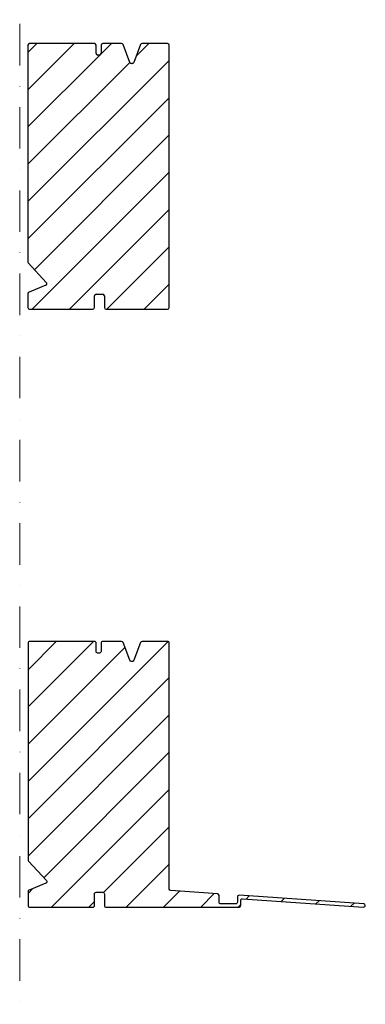
# Model space of a CAD drawing. Extents: x 20946 to 23776, y 8328 to 11159.
# Drawn here: x 22354 to 22562, y 9973 to 10565 of the extents above; entities that cross this region are included whole.
import ezdxf

# ---------------------------------------------------------------- set-up
doc = ezdxf.new("R2010")
doc.units = 0
doc.header["$LTSCALE"] = 10
doc.linetypes.add('DASHDOT', pattern=[1, 0.5, -0.25, 0, -0.25])
doc.linetypes.add('MITTE', pattern=[50.8, 31.75, -6.35, 6.35, -6.35])
doc.layers.add('VELUX-ROOFWINDOW', color=2, linetype='CONTINUOUS')
doc.layers.add('VELUX_SCHRAFFUR', color=7, linetype='CONTINUOUS')
doc.layers.add('VELUX_MAGENTA-MITTEL', color=6, linetype='MITTE', lineweight=20)
doc.layers.add('VELUX_ROT', color=1, linetype='CONTINUOUS', lineweight=35)

# ---------------------------------------------------------------- blocks, each defined once
blk = doc.blocks.new('ZCE_120120_Horizontalschnitt')
at = {"layer": 'VELUX_SCHRAFFUR'}
h = blk.add_hatch(dxfattribs=at)
h.set_pattern_fill('ANSI31', color=256, scale=5, style=0)
h.set_pattern_definition([(45, (4537.98, 2545.213), (-11.22532, 11.22532), [])])
edge = h.paths.add_edge_path()
edge.add_line((24537.14, 3077.09), (24525.83, 3077.09))
edge.add_arc((24525.83, 3076.09), 1, 90, 180)
edge.add_line((24524.83, 3076.09), (24524.83, 3071.09))
edge.add_arc((24523.83, 3071.09), 1, -90, 0, ccw=False)
edge.add_line((24523.83, 3070.09), (24522.83, 3070.09))
edge.add_arc((24522.83, 3071.09), 1, 180, 270, ccw=False)
edge.add_line((24521.83, 3071.09), (24521.83, 3076.09))
edge.add_arc((24520.83, 3076.09), 1, 0, 90)
edge.add_line((24520.83, 3077.09), (24481.83, 3077.09))
edge.add_arc((24481.83, 3076.09), 1, 90, 180)
edge.add_line((24480.83, 3076.09), (24480.83, 2945.48))
edge.add_arc((24481.83, 2945.48), 1, 180, 222.70939)
edge.add_line((24481.1, 2944.8), (24491.86, 2933.14))
edge.add_arc((24491.13, 2932.46), 1, -67.38014, 42.70939, ccw=False)
edge.add_line((24491.51, 2931.54), (24481.45, 2927.34))
edge.add_arc((24481.83, 2926.42), 1, 112.61986, 180)
edge.add_line((24480.83, 2926.42), (24480.83, 2918.09))
edge.add_arc((24481.83, 2918.09), 1, 180, 270)
edge.add_line((24481.83, 2917.09), (24519.83, 2917.09))
edge.add_arc((24519.83, 2918.09), 1, 270, 360)
edge.add_line((24520.83, 2918.09), (24520.83, 2925.09))
edge.add_arc((24521.83, 2925.09), 1, 90, 180, ccw=False)
edge.add_line((24521.83, 2926.09), (24525.83, 2926.09))
edge.add_arc((24525.83, 2925.09), 1, 0, 90, ccw=False)
edge.add_line((24526.83, 2925.09), (24526.83, 2918.09))
edge.add_arc((24527.83, 2918.09), 1, 180, 270)
edge.add_line((24527.83, 2917.09), (24607.83, 2917.09))
edge.add_arc((24607.83, 2918.09), 1, 270, 360)
edge.add_line((24608.83, 2918.09), (24608.83, 2921.1))
edge.add_arc((24609.83, 2921.1), 1, 86.12148, 180, ccw=False)
edge.add_line((24609.9, 2922.09), (24682.76, 2917.15))
edge.add_arc((24682.83, 2918.15), 1, 266.12148, 360)
edge.add_arc((24682.83, 2918.15), 1, 0, 86.12148)
edge.add_line((24682.9, 2919.15), (24607.9, 2924.23))
edge.add_arc((24607.83, 2923.24), 1, 86.12148, 180)
edge.add_line((24606.83, 2923.24), (24606.83, 2920.09))
edge.add_arc((24605.83, 2920.09), 1, 270, 360, ccw=False)
edge.add_line((24605.83, 2919.09), (24596.83, 2919.09))
edge.add_arc((24596.83, 2920.09), 1, 180, 270, ccw=False)
edge.add_line((24595.83, 2920.09), (24595.83, 2924.12))
edge.add_arc((24594.83, 2924.12), 1, 0, 86.12148)
edge.add_line((24594.9, 2925.12), (24566.76, 2927.02))
edge.add_arc((24566.83, 2928.02), 1, 180, 266.12148, ccw=False)
edge.add_line((24565.83, 2928.02), (24565.83, 3076.09))
edge.add_arc((24564.83, 3076.09), 1, 0, 90)
edge.add_line((24564.83, 3077.09), (24549.52, 3077.09))
edge.add_arc((24549.52, 3076.09), 1, 90, 159.44395)
edge.add_line((24548.59, 3076.44), (24544.57, 3065.74))
edge.add_arc((24543.64, 3066.09), 1, 270, 339.44395, ccw=False)
edge.add_line((24543.64, 3065.09), (24543.02, 3065.09))
edge.add_arc((24543.02, 3066.09), 1, 200.55605, 270, ccw=False)
edge.add_line((24542.09, 3065.74), (24538.07, 3076.44))
edge.add_arc((24537.14, 3076.09), 1, 20.55605, 90)
at = {"layer": 'VELUX-ROOFWINDOW'}
blk.add_lwpolyline([(24537.14, 3077.09), (24525.83, 3077.09, 0.414214), (24524.83, 3076.09), (24524.83, 3071.09, -0.414214), (24523.83, 3070.09), (24522.83, 3070.09, -0.414214), (24521.83, 3071.09), (24521.83, 3076.09, 0.414214), (24520.83, 3077.09), (24481.83, 3077.09, 0.414214), (24480.83, 3076.09), (24480.83, 2945.48, 0.188543), (24481.1, 2944.8), (24491.86, 2933.14, -0.521064), (24491.51, 2931.54), (24481.45, 2927.34, 0.302776), (24480.83, 2926.42), (24480.83, 2918.09, 0.414214), (24481.83, 2917.09), (24519.83, 2917.09, 0.414214), (24520.83, 2918.09), (24520.83, 2925.09, -0.414214), (24521.83, 2926.09), (24525.83, 2926.09, -0.414214), (24526.83, 2925.09), (24526.83, 2918.09, 0.414214), (24527.83, 2917.09), (24607.83, 2917.09, 0.414214), (24608.83, 2918.09), (24608.83, 2921.1, -0.434182), (24609.9, 2922.09), (24682.76, 2917.15, 0.434182), (24683.83, 2918.15, 0.394523), (24682.9, 2919.15), (24607.9, 2924.23, 0.434182), (24606.83, 2923.24), (24606.83, 2920.09, -0.414214), (24605.83, 2919.09), (24596.83, 2919.09, -0.414214), (24595.83, 2920.09), (24595.83, 2924.12, 0.394523), (24594.9, 2925.12), (24566.76, 2927.02, -0.394523), (24565.83, 2928.02), (24565.83, 3076.09, 0.414214), (24564.83, 3077.09), (24549.52, 3077.09, 0.312633), (24548.59, 3076.44), (24544.57, 3065.74, -0.312633), (24543.64, 3065.09), (24543.02, 3065.09, -0.312633), (24542.09, 3065.74), (24538.07, 3076.44, 0.312633)], format="xyb", close=True, dxfattribs=at)
blk = doc.blocks.new('ZCE1015_120120_Horizontalschnitt')
at = {"layer": 'VELUX_SCHRAFFUR'}
h = blk.add_hatch(dxfattribs=at)
h.set_pattern_fill('ANSI31', color=256, scale=5, style=0)
h.set_pattern_definition([(45, (-18731.85, -371.873), (-11.22532, 11.22532), [])])
edge = h.paths.add_edge_path()
edge.add_line((1296, 1), (1296, 159))
edge.add_arc((1295, 159), 1, 0, 90)
edge.add_line((1295, 160), (1279.7, 160))
edge.add_arc((1279.7, 159), 1, 90, 159.44395)
edge.add_line((1278.76, 159.35), (1274.75, 148.65))
edge.add_arc((1273.81, 149), 1, 270, 339.44395, ccw=False)
edge.add_line((1273.81, 148), (1273.2, 148))
edge.add_arc((1273.2, 149), 1, 200.55605, 270, ccw=False)
edge.add_line((1272.26, 148.65), (1268.25, 159.35))
edge.add_arc((1267.31, 159), 1, 20.55605, 90)
edge.add_line((1267.31, 160), (1256, 160))
edge.add_arc((1256, 159), 1, 90, 180)
edge.add_line((1255, 159), (1255, 154))
edge.add_arc((1254, 154), 1, -90, 0, ccw=False)
edge.add_line((1254, 153), (1253, 153))
edge.add_arc((1253, 154), 1, 180, 270, ccw=False)
edge.add_line((1252, 154), (1252, 159))
edge.add_arc((1251, 159), 1, 0, 90)
edge.add_line((1251, 160), (1212, 160))
edge.add_arc((1212, 159), 1, 90, 180)
edge.add_line((1211, 159), (1211, 28.39))
edge.add_arc((1212, 28.39), 1, 180, 222.70939)
edge.add_line((1211.27, 27.71), (1222.03, 16.05))
edge.add_arc((1221.3, 15.37), 1, -67.38014, 42.70939, ccw=False)
edge.add_line((1221.68, 14.45), (1211.62, 10.26))
edge.add_arc((1212, 9.33), 1, 112.61986, 180)
edge.add_line((1211, 9.33), (1211, 1))
edge.add_arc((1212, 1), 1, 180, 270)
edge.add_line((1212, 0), (1250, 0))
edge.add_arc((1250, 1), 1, 270, 360)
edge.add_line((1251, 1), (1251, 8))
edge.add_arc((1252, 8), 1, 90, 180, ccw=False)
edge.add_line((1252, 9), (1256, 9))
edge.add_arc((1256, 8), 1, 0, 90, ccw=False)
edge.add_line((1257, 8), (1257, 1))
edge.add_arc((1258, 1), 1, 180, 270)
edge.add_line((1258, 0), (1295, 0))
edge.add_arc((1295, 1), 1, 270, 360)
at = {"layer": 'VELUX-ROOFWINDOW'}
for p, q in [((1211, 159), (1211, 28.39)), ((1251, 160), (1212, 160)), ((1252, 154), (1252, 159)), ((1255, 159), (1255, 154)), ((1267.31, 160), (1256, 160)), ((1272.26, 148.65), (1268.25, 159.35)), ((1278.76, 159.35), (1274.75, 148.65)), ((1295, 160), (1279.7, 160)), ((1296, 1), (1296, 159)), ((1254, 153), (1253, 153)), ((1273.81, 148), (1273.2, 148)), ((1211.27, 27.71), (1222.03, 16.05)), ((1221.68, 14.45), (1211.62, 10.26)), ((1211, 9.33), (1211, 1)), ((1251, 1), (1251, 8)), ((1252, 9), (1256, 9)), ((1257, 8), (1257, 1)), ((1212, 0), (1250, 0)), ((1258, 0), (1295, 0))]:
    blk.add_line(p, q, dxfattribs=at)
for centre, start, end in [((1212, 159), 90, 180), ((1251, 159), 0, 90), ((1256, 159), 90, 180), ((1267.31, 159), 20.55605, 90), ((1279.7, 159), 90, 159.44395), ((1295, 159), 0, 90), ((1253, 154), 180, 270), ((1254, 154), 270, 0), ((1273.2, 149), 200.55605, 270), ((1273.81, 149), 270, 339.44395), ((1212, 28.39), 180, 222.70939), ((1221.3, 15.37), 292.61986, 42.70939), ((1212, 9.33), 112.61986, 180), ((1252, 8), 90, 180), ((1256, 8), 0, 90), ((1212, 1), 180, 270), ((1250, 1), 270, 0), ((1258, 1), 180, 270), ((1295, 1), 270, 0)]:
    blk.add_arc(centre, 1, start, end, dxfattribs=at)

msp = doc.modelspace()

# ---------------------------------------------------------------- linework, layer by layer
at = {"layer": 'VELUX_MAGENTA-MITTEL', "linetype": 'DASHDOT', "ltscale": 5}
msp.add_line((22354.46, 9736.32), (22354.46, 10751.12), dxfattribs=at)

# ---------------------------------------------------------------- block references
at = {"layer": 'VELUX_ROT'}
msp.add_blockref('ZCE1015_120120_Horizontalschnitt', (21148.45, 10391.12), dxfattribs=at)
at = {"layer": 'VELUX_SCHRAFFUR'}
msp.add_blockref('ZCE_120120_Horizontalschnitt', (-2121.37, 7114.03), dxfattribs=at)

doc.saveas('drawing.dxf')
